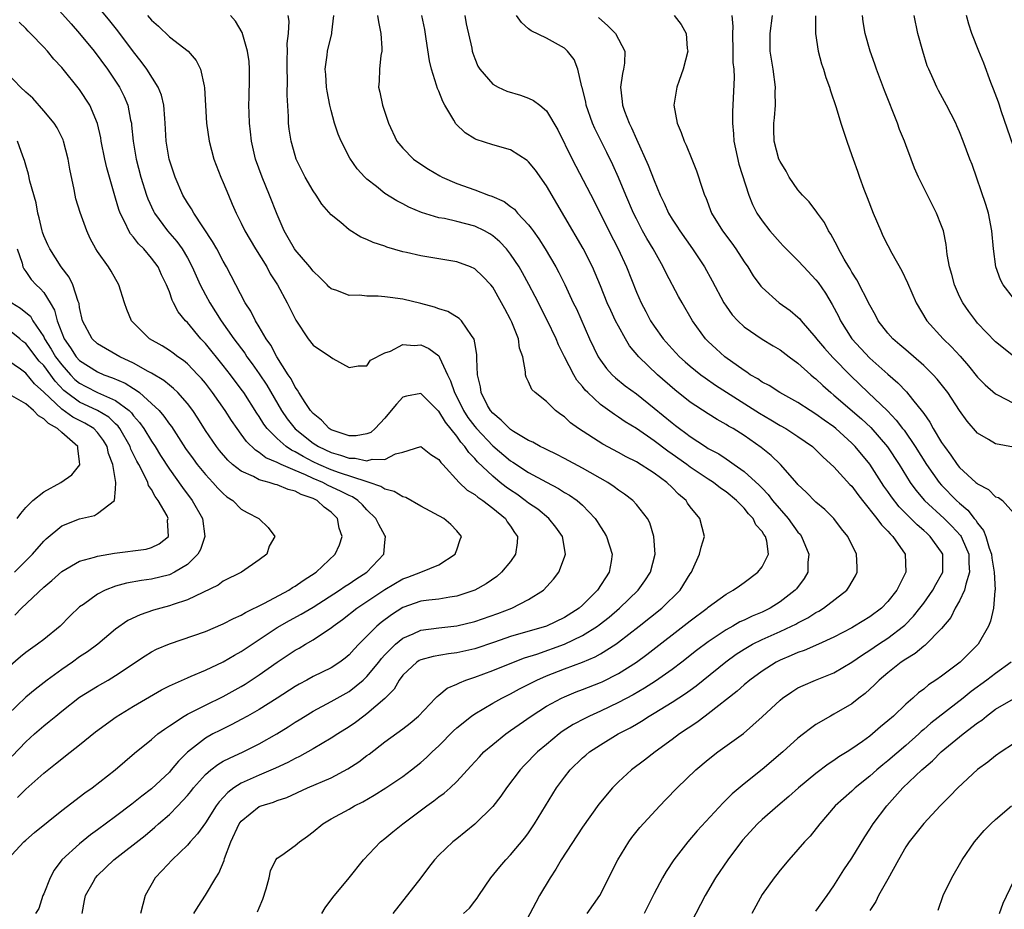
# Model space of a CAD drawing. Units: inches. Extents: x 2517000 to 2520000, y 1539000 to 1542000.
# Drawn here: x 2517532 to 2517642, y 1539665 to 1539765 of the extents above; entities that cross this region are included whole.
import ezdxf

# ---------------------------------------------------------------- set-up
doc = ezdxf.new("R2010")
doc.units = ezdxf.units.IN
doc.header["$MEASUREMENT"] = 0
doc.layers.add('LD25171539_2ft', color=63, linetype='Continuous')

msp = doc.modelspace()

# ---------------------------------------------------------------- linework, layer by layer
at = {"layer": 'LD25171539_2ft'}
for points, elevation in [([(2517535.44, 1539767), (2517538.05, 1539764.05), (2517539, 1539763), (2517540.61, 1539761), (2517542.09, 1539759), (2517543, 1539757.68), (2517543.45, 1539757), (2517543.97, 1539755.97), (2517544.38, 1539755), (2517544.68, 1539753.32), (2517544.76, 1539753), (2517544.79, 1539752.79), (2517544.95, 1539751), (2517545.3, 1539749), (2517545.81, 1539747), (2517546.44, 1539745), (2517546.59, 1539744.59), (2517547.21, 1539743.21), (2517547.32, 1539743), (2517548.8, 1539741), (2517549.83, 1539739.83), (2517550.41, 1539739), (2517551, 1539738.02), (2517551.55, 1539737), (2517552.42, 1539735), (2517553, 1539733.88), (2517553.49, 1539733), (2517554.75, 1539731), (2517556.16, 1539729), (2517557.39, 1539727.39), (2517557.63, 1539727), (2517558.22, 1539726.22), (2517559, 1539725.08), (2517559.83, 1539723.83), (2517561.48, 1539721), (2517562.1, 1539720.1), (2517563, 1539718.96), (2517565, 1539717.38), (2517565.59, 1539717), (2517567, 1539716.33), (2517568.05, 1539716.05), (2517569, 1539715.71), (2517569.7, 1539715.7), (2517571, 1539715.42), (2517571.59, 1539715.59), (2517573, 1539715.57), (2517574.19, 1539716.19), (2517575, 1539716.37), (2517577, 1539717.02), (2517578.1, 1539716.1), (2517579, 1539715.57), (2517579.21, 1539715.21), (2517579.43, 1539715), (2517581.28, 1539713), (2517582.15, 1539712.15), (2517583, 1539711.67), (2517583.35, 1539711.35), (2517583.9, 1539711), (2517585, 1539710.15), (2517586.41, 1539709), (2517586.62, 1539708.62), (2517587, 1539708.12), (2517587.44, 1539707.44), (2517587.75, 1539707), (2517587.72, 1539706.28), (2517587.54, 1539705), (2517587, 1539704.21), (2517585.99, 1539703), (2517585.46, 1539702.54), (2517584.27, 1539701.73), (2517583.02, 1539701), (2517581, 1539700.33), (2517580.23, 1539700.23), (2517579, 1539700.02), (2517577.89, 1539699.89), (2517577, 1539699.77), (2517575, 1539699.08), (2517573.73, 1539698.27), (2517572.58, 1539697.42), (2517572.09, 1539697), (2517570.11, 1539695), (2517569.56, 1539694.44), (2517569, 1539693.81), (2517568.56, 1539693.44), (2517567.97, 1539693), (2517567, 1539692.37), (2517565, 1539691.38), (2517564.29, 1539691), (2517563.44, 1539690.56), (2517563, 1539690.3), (2517561.01, 1539689), (2517559, 1539687.74), (2517557.71, 1539687), (2517557, 1539686.6), (2517555.95, 1539686.05), (2517554.6, 1539685.4), (2517553.83, 1539685), (2517553, 1539684.55), (2517551.01, 1539682.99), (2517550.01, 1539681.99), (2517549.21, 1539681), (2517549, 1539680.76), (2517547, 1539678.88), (2517545.92, 1539678.08), (2517545, 1539677.33), (2517544.81, 1539677.19), (2517543, 1539675.81), (2517541, 1539674.33), (2517540.22, 1539673.78), (2517539, 1539672.78), (2517537.03, 1539670.97), (2517536.17, 1539669.83), (2517535.72, 1539669), (2517535, 1539667.21), (2517534.9, 1539667), (2517534.44, 1539665.56), (2517534.09, 1539665)], 7270), ([(2517539.29, 1539665), (2517539.53, 1539666.47), (2517539.67, 1539667), (2517540.5, 1539668.5), (2517540.76, 1539669), (2517541, 1539669.26), (2517542.81, 1539671), (2517546.29, 1539673.71), (2517547.38, 1539674.62), (2517547.79, 1539675), (2517549, 1539676.05), (2517549.93, 1539677), (2517551, 1539678.16), (2517551.39, 1539678.61), (2517551.68, 1539679), (2517553, 1539680.48), (2517553.6, 1539681), (2517554.39, 1539681.61), (2517555, 1539681.96), (2517555.68, 1539682.32), (2517557.21, 1539683), (2517559, 1539683.89), (2517560.97, 1539685.03), (2517562.21, 1539685.79), (2517563, 1539686.3), (2517563.44, 1539686.56), (2517564.11, 1539687), (2517565, 1539687.53), (2517567, 1539688.6), (2517569, 1539689.74), (2517570.59, 1539691), (2517571, 1539691.38), (2517572.32, 1539693), (2517572.61, 1539693.39), (2517573, 1539693.81), (2517574.17, 1539695), (2517575, 1539695.68), (2517576.16, 1539696.16), (2517577, 1539696.55), (2517579, 1539696.83), (2517581, 1539697.04), (2517583, 1539697.51), (2517585.58, 1539698.42), (2517587.13, 1539699), (2517589, 1539699.96), (2517590.66, 1539701), (2517591.77, 1539702.23), (2517592.37, 1539703), (2517593, 1539704.67), (2517593.1, 1539705), (2517592.77, 1539707), (2517592.03, 1539708.03), (2517591.26, 1539709), (2517590.01, 1539710.01), (2517589, 1539710.7), (2517588.63, 1539711), (2517587.68, 1539711.68), (2517587, 1539712.13), (2517586.49, 1539712.49), (2517585.85, 1539713), (2517585, 1539713.69), (2517583.31, 1539715.31), (2517583, 1539715.67), (2517582.33, 1539716.33), (2517581.9, 1539717), (2517581.47, 1539717.47), (2517581, 1539718.15), (2517579.73, 1539719.73), (2517579, 1539720.92), (2517578.95, 1539720.95), (2517577, 1539722.89), (2517575.41, 1539722.59), (2517575, 1539722.48), (2517574.28, 1539721.72), (2517573.71, 1539721), (2517573, 1539720.17), (2517571.9, 1539719), (2517571.42, 1539718.57), (2517571, 1539718.4), (2517569.81, 1539718.19), (2517569, 1539718.2), (2517567, 1539718.87), (2517566.8, 1539719), (2517565.92, 1539719.92), (2517565, 1539720.67), (2517564.72, 1539721), (2517564.11, 1539721.89), (2517563.4, 1539723), (2517563.27, 1539723.27), (2517563, 1539723.6), (2517562.54, 1539724.54), (2517562.22, 1539725), (2517560.95, 1539727), (2517560.29, 1539728.29), (2517559.78, 1539729), (2517559, 1539730.34), (2517558.59, 1539731), (2517558.07, 1539732.07), (2517557.45, 1539733), (2517555.37, 1539737), (2517555, 1539737.63), (2517554.28, 1539739), (2517553.81, 1539739.81), (2517551.7, 1539743), (2517551.46, 1539743.46), (2517551, 1539744.15), (2517550.5, 1539745), (2517549.63, 1539747), (2517548.97, 1539749), (2517548.65, 1539751), (2517548.54, 1539753), (2517548.48, 1539753.52), (2517548.38, 1539755), (2517548.11, 1539756.11), (2517547.75, 1539757), (2517546.49, 1539759), (2517545.87, 1539759.87), (2517545, 1539760.96), (2517543.27, 1539763.27), (2517542.38, 1539764.38), (2517541.47, 1539765.47)], 7272), ([(2517546.55, 1539765), (2517547, 1539764.47), (2517547.79, 1539763.79), (2517549, 1539762.62), (2517551.1, 1539761), (2517551.99, 1539759.99), (2517552.46, 1539759), (2517552.86, 1539757.14), (2517552.92, 1539756.92), (2517553.14, 1539753), (2517553.42, 1539751), (2517553.95, 1539749), (2517554.72, 1539747), (2517555, 1539746.39), (2517555.56, 1539745), (2517556, 1539744), (2517556.42, 1539743), (2517557, 1539741.87), (2517557.41, 1539741), (2517558.58, 1539739), (2517559.83, 1539737), (2517560.23, 1539736.23), (2517561.03, 1539735), (2517562.12, 1539733), (2517563.07, 1539731.07), (2517564.46, 1539729), (2517565, 1539728.27), (2517566.94, 1539727), (2517567.19, 1539726.81), (2517569, 1539725.81), (2517570.02, 1539725.98), (2517571, 1539725.97), (2517571.4, 1539726.6), (2517573, 1539727.43), (2517573.63, 1539727.63), (2517575, 1539728.36), (2517576.26, 1539728.26), (2517577, 1539728.31), (2517577.9, 1539727.9), (2517579, 1539727.08), (2517579.04, 1539727.04), (2517579.09, 1539726.91), (2517579.98, 1539725), (2517580.32, 1539724.32), (2517580.74, 1539723), (2517581, 1539722.53), (2517581.76, 1539721), (2517582.25, 1539720.25), (2517583, 1539719.23), (2517583.2, 1539719), (2517585, 1539717.09), (2517587, 1539715.4), (2517587.25, 1539715.25), (2517589, 1539714.11), (2517590.98, 1539713.02), (2517592.32, 1539712.32), (2517593, 1539711.89), (2517593.57, 1539711.57), (2517594.4, 1539711), (2517595, 1539710.48), (2517596.43, 1539709), (2517596.65, 1539708.65), (2517597, 1539708.06), (2517597.43, 1539707.43), (2517597.67, 1539707), (2517598.3, 1539705), (2517598.19, 1539704.19), (2517597.99, 1539703), (2517596.69, 1539701), (2517595, 1539699.33), (2517594.63, 1539699), (2517593, 1539697.97), (2517591, 1539697.02), (2517587, 1539695.84), (2517585.22, 1539695.22), (2517583, 1539694.49), (2517581, 1539694.03), (2517580.08, 1539693.92), (2517578.37, 1539693.63), (2517577, 1539693.27), (2517576.82, 1539693.18), (2517576.56, 1539693), (2517575, 1539691.55), (2517574.59, 1539691), (2517574.01, 1539689.99), (2517573, 1539688.96), (2517571, 1539687.24), (2517570.66, 1539687), (2517569.71, 1539686.29), (2517569, 1539685.79), (2517567.74, 1539685), (2517567, 1539684.52), (2517565, 1539683.34), (2517563.5, 1539682.5), (2517563, 1539682.27), (2517562.18, 1539681.82), (2517560.82, 1539681.18), (2517559, 1539680.41), (2517557, 1539679.51), (2517556.19, 1539679), (2517555.5, 1539678.5), (2517554.55, 1539677.45), (2517554.21, 1539677), (2517553, 1539675.12), (2517552.13, 1539673.87), (2517551.32, 1539673), (2517551, 1539672.62), (2517549.29, 1539671), (2517548.2, 1539669.8), (2517547.42, 1539669), (2517546.31, 1539667), (2517545.77, 1539665)], 7274), ([(2517551.72, 1539665), (2517552.19, 1539665.81), (2517553, 1539667.05), (2517554.16, 1539669), (2517554.5, 1539669.5), (2517555.08, 1539670.92), (2517555.13, 1539671.13), (2517555.83, 1539673), (2517556.77, 1539675), (2517557, 1539675.31), (2517559, 1539676.92), (2517559.2, 1539677), (2517560.59, 1539677.41), (2517561, 1539677.59), (2517562.06, 1539677.94), (2517564.38, 1539679), (2517567, 1539680.12), (2517568.87, 1539681.13), (2517570.09, 1539681.91), (2517571, 1539682.6), (2517571.24, 1539682.76), (2517573, 1539684.11), (2517575, 1539685.58), (2517575.8, 1539686.2), (2517576.72, 1539687), (2517578.64, 1539689), (2517578.81, 1539689.19), (2517579, 1539689.32), (2517579.92, 1539690.09), (2517581, 1539690.54), (2517581.29, 1539690.71), (2517582.02, 1539691), (2517583, 1539691.33), (2517585, 1539692.06), (2517587.31, 1539693), (2517588.53, 1539693.47), (2517589.9, 1539693.9), (2517593, 1539695.01), (2517595, 1539695.95), (2517596.67, 1539697), (2517596.86, 1539697.14), (2517597.98, 1539698.02), (2517599.12, 1539699), (2517601.21, 1539701), (2517601.96, 1539702.04), (2517602.59, 1539703), (2517603.08, 1539705), (2517602.96, 1539707), (2517602.5, 1539708.5), (2517602.23, 1539709), (2517601, 1539710.55), (2517600.59, 1539711), (2517599.68, 1539711.68), (2517599, 1539712.14), (2517598.53, 1539712.53), (2517597.82, 1539713), (2517595, 1539714.59), (2517593, 1539715.67), (2517592.13, 1539716.13), (2517591, 1539716.66), (2517590.78, 1539716.78), (2517590.3, 1539717), (2517589.48, 1539717.48), (2517589, 1539717.68), (2517587.33, 1539718.67), (2517587, 1539718.88), (2517586.86, 1539719), (2517585.95, 1539719.95), (2517585, 1539720.7), (2517584.75, 1539721), (2517584.44, 1539721.56), (2517583.71, 1539723), (2517583.63, 1539723.63), (2517583.3, 1539725), (2517583.22, 1539726.78), (2517583.24, 1539727), (2517583.23, 1539727.23), (2517583, 1539728.56), (2517582.95, 1539728.95), (2517582.65, 1539729.35), (2517581.54, 1539731), (2517581.28, 1539731.27), (2517580.02, 1539732.02), (2517579, 1539732.34), (2517578.52, 1539732.52), (2517577, 1539732.91), (2517575, 1539733.39), (2517573.58, 1539733.58), (2517573, 1539733.68), (2517572.25, 1539733.75), (2517571, 1539733.75), (2517570.16, 1539733.84), (2517569, 1539733.81), (2517567.64, 1539734.36), (2517567, 1539734.56), (2517566.77, 1539734.77), (2517566.56, 1539735), (2517565.79, 1539735.79), (2517565, 1539736.53), (2517564.64, 1539737), (2517563, 1539738.89), (2517562.92, 1539739), (2517562.24, 1539740.24), (2517561.78, 1539741), (2517561, 1539742.82), (2517560.15, 1539745), (2517559.31, 1539747), (2517558.6, 1539749), (2517558.13, 1539751), (2517558.03, 1539752.03), (2517557.91, 1539753), (2517557.87, 1539754.13), (2517557.86, 1539755), (2517557.89, 1539755.89), (2517557.92, 1539757.92), (2517557.91, 1539759), (2517557.87, 1539759.87), (2517557.71, 1539761), (2517557.1, 1539763.1), (2517556.37, 1539764.37), (2517555.8, 1539765)], 7276), ([(2517558.82, 1539665.18), (2517559, 1539665.66), (2517559.39, 1539666.61), (2517559.76, 1539667.76), (2517560.09, 1539669), (2517560.24, 1539669.76), (2517560.85, 1539671), (2517561, 1539671.17), (2517561.5, 1539671.5), (2517563, 1539672.57), (2517563.49, 1539673), (2517564.37, 1539673.63), (2517565, 1539674.12), (2517566.07, 1539675), (2517567, 1539675.55), (2517569, 1539676.64), (2517569.62, 1539677), (2517570.54, 1539677.46), (2517571.81, 1539678.19), (2517573.09, 1539679), (2517575, 1539680.28), (2517575.95, 1539681), (2517577, 1539681.83), (2517577.62, 1539682.38), (2517578.26, 1539683), (2517579, 1539683.68), (2517580.65, 1539685.36), (2517581, 1539685.67), (2517582.64, 1539687), (2517583, 1539687.25), (2517585, 1539688.42), (2517586.02, 1539689), (2517587, 1539689.48), (2517587.98, 1539690.02), (2517589.91, 1539691), (2517591, 1539691.48), (2517593, 1539692.27), (2517595, 1539693), (2517596.42, 1539693.58), (2517597, 1539693.92), (2517598.71, 1539695), (2517599, 1539695.21), (2517601.33, 1539697), (2517603.82, 1539699), (2517605.88, 1539701), (2517607, 1539702.82), (2517607.13, 1539703), (2517607.27, 1539703.27), (2517608.05, 1539705), (2517608.2, 1539705.8), (2517608.6, 1539707), (2517608.07, 1539709), (2517607, 1539710.27), (2517606.7, 1539710.7), (2517606.53, 1539711), (2517605.71, 1539711.71), (2517605, 1539712.44), (2517604.41, 1539713), (2517603, 1539714.02), (2517601, 1539715.28), (2517599.85, 1539715.85), (2517599, 1539716.33), (2517597.25, 1539717.25), (2517594.54, 1539719), (2517593.65, 1539719.65), (2517593, 1539720.29), (2517592.58, 1539720.58), (2517592.01, 1539721), (2517591, 1539722.02), (2517589.72, 1539723), (2517589.35, 1539723.35), (2517589, 1539724.21), (2517588.72, 1539724.72), (2517588.65, 1539725), (2517588.67, 1539725.33), (2517588.34, 1539727), (2517587.97, 1539727.97), (2517587.87, 1539729), (2517587.14, 1539730.86), (2517587, 1539731.15), (2517586.34, 1539732.34), (2517586, 1539733), (2517585, 1539734.76), (2517584.8, 1539735), (2517583.92, 1539735.92), (2517583, 1539736.78), (2517582.52, 1539737), (2517581, 1539737.55), (2517577, 1539738.23), (2517575.39, 1539738.61), (2517575, 1539738.68), (2517573.2, 1539739.2), (2517573, 1539739.29), (2517571.7, 1539739.7), (2517571, 1539740.06), (2517570.32, 1539740.32), (2517569, 1539741.13), (2517568.07, 1539741.93), (2517567, 1539742.81), (2517565.99, 1539743.99), (2517565.33, 1539745), (2517565, 1539745.47), (2517564.11, 1539747), (2517563.13, 1539749), (2517563, 1539749.4), (2517562.54, 1539751), (2517562.34, 1539752.34), (2517562.26, 1539753), (2517562.26, 1539753.74), (2517562.11, 1539756.11), (2517562.14, 1539757.86), (2517562.1, 1539759), (2517562.13, 1539760.13), (2517562.14, 1539761), (2517562.13, 1539761.87), (2517562.27, 1539763), (2517562.34, 1539764.34), (2517562.22, 1539765)], 7278), ([(2517565.99, 1539665), (2517566.36, 1539665.64), (2517567.21, 1539666.79), (2517569, 1539668.99), (2517570.61, 1539671), (2517572.52, 1539673), (2517573, 1539673.37), (2517573.89, 1539674.11), (2517574.98, 1539675), (2517577.67, 1539677), (2517578.45, 1539677.55), (2517579, 1539678), (2517579.59, 1539678.41), (2517580.25, 1539679), (2517581, 1539679.72), (2517582.58, 1539681.42), (2517583.53, 1539682.47), (2517584.03, 1539683), (2517585, 1539683.82), (2517586.45, 1539685), (2517587, 1539685.38), (2517587.94, 1539686.06), (2517589.3, 1539687), (2517591, 1539688.08), (2517592.68, 1539689), (2517593, 1539689.15), (2517594.31, 1539689.69), (2517595, 1539689.94), (2517597, 1539690.72), (2517597.19, 1539690.81), (2517599, 1539691.73), (2517601, 1539692.99), (2517602.17, 1539693.83), (2517607, 1539697.59), (2517608.87, 1539699), (2517609, 1539699.12), (2517611, 1539700.58), (2517611.79, 1539701), (2517612.49, 1539701.51), (2517613, 1539701.87), (2517614.53, 1539703), (2517615, 1539703.61), (2517615.71, 1539705), (2517615.54, 1539706.47), (2517615.37, 1539707), (2517615.2, 1539707.2), (2517615, 1539707.54), (2517614.3, 1539708.3), (2517614.01, 1539709), (2517613.5, 1539709.5), (2517613, 1539710.14), (2517612.17, 1539711), (2517611, 1539711.96), (2517610.38, 1539712.38), (2517609.59, 1539713), (2517609, 1539713.38), (2517607, 1539714.72), (2517606.62, 1539715), (2517605, 1539716.15), (2517604.49, 1539716.49), (2517603, 1539717.63), (2517601, 1539719), (2517599.75, 1539719.76), (2517599, 1539720.28), (2517598.55, 1539720.55), (2517597, 1539721.67), (2517595.58, 1539723), (2517595.29, 1539723.29), (2517595, 1539723.68), (2517594.39, 1539724.39), (2517594.04, 1539725), (2517592.99, 1539727), (2517592.33, 1539728.33), (2517592.06, 1539729), (2517591.07, 1539731.07), (2517589.72, 1539733.72), (2517589.03, 1539735.03), (2517588.33, 1539736.33), (2517587.95, 1539737), (2517587, 1539738.42), (2517586.53, 1539739), (2517585.8, 1539739.8), (2517585, 1539740.47), (2517584.67, 1539740.67), (2517584.07, 1539741), (2517583, 1539741.52), (2517581, 1539742.05), (2517579.63, 1539742.37), (2517579, 1539742.48), (2517577.07, 1539743.07), (2517575.66, 1539743.66), (2517575, 1539744.02), (2517574.34, 1539744.34), (2517573, 1539745.18), (2517572.05, 1539745.95), (2517571, 1539746.77), (2517570.76, 1539747), (2517569.91, 1539747.91), (2517569.1, 1539749.1), (2517568.11, 1539751), (2517567.79, 1539751.79), (2517567.4, 1539753), (2517567, 1539754.42), (2517566.86, 1539755), (2517566.56, 1539756.56), (2517566.49, 1539757), (2517566.42, 1539758.42), (2517566.36, 1539759), (2517566.56, 1539760.56), (2517566.6, 1539761), (2517567.09, 1539763), (2517567.09, 1539763.09), (2517567.32, 1539765)], 7280), ([(2517572.18, 1539765), (2517572.27, 1539764.27), (2517572.56, 1539763), (2517572.66, 1539761.34), (2517572.64, 1539761), (2517572.55, 1539760.55), (2517572.38, 1539759), (2517572.34, 1539757.66), (2517572.3, 1539757), (2517572.45, 1539756.45), (2517572.73, 1539755), (2517573.38, 1539753), (2517574.34, 1539751), (2517575, 1539750.2), (2517576.19, 1539749), (2517576.66, 1539748.66), (2517577.87, 1539747.87), (2517579.13, 1539747.13), (2517579.39, 1539747), (2517581, 1539746.3), (2517583, 1539745.58), (2517584.55, 1539745), (2517584.89, 1539744.89), (2517586.28, 1539744.28), (2517587, 1539743.73), (2517587.42, 1539743.42), (2517587.78, 1539743), (2517589, 1539741.68), (2517589.3, 1539741.3), (2517589.49, 1539741), (2517590.14, 1539740.14), (2517590.85, 1539739), (2517592.05, 1539737), (2517592.38, 1539736.38), (2517593.04, 1539735.04), (2517593.98, 1539733), (2517594.32, 1539732.32), (2517595.8, 1539729), (2517596.75, 1539727), (2517597, 1539726.61), (2517597.68, 1539725.68), (2517598.31, 1539725), (2517598.66, 1539724.66), (2517599.77, 1539723.77), (2517601, 1539722.86), (2517603, 1539721.28), (2517605, 1539719.63), (2517605.36, 1539719.36), (2517605.8, 1539719), (2517606.5, 1539718.5), (2517607, 1539718.1), (2517608.69, 1539717), (2517609, 1539716.8), (2517610.17, 1539716.17), (2517611, 1539715.62), (2517611.39, 1539715.39), (2517611.9, 1539715), (2517613, 1539714.22), (2517614.69, 1539712.69), (2517615, 1539712.35), (2517615.67, 1539711.67), (2517616.16, 1539711), (2517617.89, 1539709), (2517619, 1539707.48), (2517619.24, 1539707.24), (2517619.39, 1539707), (2517620.21, 1539705), (2517620.09, 1539704.09), (2517620.08, 1539703), (2517619.69, 1539702.31), (2517618.83, 1539701.17), (2517618.68, 1539701), (2517617, 1539699.7), (2517615.92, 1539699), (2517615, 1539698.55), (2517613.89, 1539698.11), (2517613, 1539697.66), (2517612.53, 1539697.47), (2517611.73, 1539697), (2517611, 1539696.6), (2517609.78, 1539695.78), (2517609, 1539695.27), (2517607.7, 1539694.3), (2517606.07, 1539693), (2517605, 1539692.19), (2517603.13, 1539690.88), (2517601.9, 1539690.1), (2517600.63, 1539689.37), (2517599, 1539688.49), (2517597, 1539687.54), (2517595.78, 1539687), (2517595.26, 1539686.74), (2517593.96, 1539686.04), (2517592.74, 1539685.26), (2517592.4, 1539685), (2517591, 1539683.84), (2517590, 1539683), (2517588.52, 1539681.49), (2517588.07, 1539681), (2517586.55, 1539679), (2517585.91, 1539678.09), (2517585, 1539676.94), (2517583.03, 1539674.97), (2517581, 1539673.34), (2517580.56, 1539673), (2517579, 1539671.5), (2517578.53, 1539671), (2517577.85, 1539670.15), (2517577, 1539668.98), (2517573.89, 1539665)], 7282), ([(2517581.75, 1539665), (2517582.4, 1539665.6), (2517583, 1539666.4), (2517583.27, 1539666.73), (2517583.44, 1539667), (2517584.8, 1539669), (2517585.79, 1539670.21), (2517586.46, 1539671), (2517587, 1539671.56), (2517588.57, 1539673.43), (2517589, 1539674.01), (2517589.66, 1539675), (2517592.12, 1539679), (2517593, 1539680.19), (2517593.64, 1539681), (2517595, 1539682.33), (2517595.36, 1539682.64), (2517595.77, 1539683), (2517597, 1539683.79), (2517598.99, 1539685), (2517600.31, 1539685.69), (2517601, 1539686.11), (2517601.57, 1539686.43), (2517602.42, 1539687), (2517603, 1539687.33), (2517605, 1539688.55), (2517606.49, 1539689.51), (2517607, 1539689.89), (2517607.65, 1539690.35), (2517608.44, 1539691), (2517610.96, 1539693.04), (2517612.13, 1539693.87), (2517613, 1539694.44), (2517613.94, 1539695), (2517615, 1539695.53), (2517617, 1539696.42), (2517618.27, 1539697), (2517618.76, 1539697.24), (2517619, 1539697.38), (2517620.08, 1539697.92), (2517621, 1539698.51), (2517621.32, 1539698.68), (2517621.85, 1539699), (2517624.45, 1539701), (2517624.67, 1539701.33), (2517625.4, 1539702.6), (2517625.61, 1539703), (2517625.58, 1539703.58), (2517625.53, 1539705), (2517624.56, 1539707), (2517623.84, 1539707.84), (2517623, 1539709), (2517621.98, 1539709.98), (2517621, 1539710.82), (2517619.92, 1539711.92), (2517619, 1539712.77), (2517618.9, 1539712.9), (2517617.04, 1539715), (2517616.01, 1539716.01), (2517614.9, 1539716.9), (2517613, 1539718.23), (2517611.79, 1539719), (2517611.28, 1539719.28), (2517611, 1539719.47), (2517610.01, 1539720.01), (2517609, 1539720.63), (2517607, 1539721.95), (2517605.3, 1539723.3), (2517603.35, 1539725), (2517601.26, 1539727), (2517600.23, 1539728.23), (2517599.78, 1539729), (2517599, 1539730.39), (2517598.69, 1539731), (2517598.14, 1539732.14), (2517597.76, 1539733), (2517597, 1539734.91), (2517596.11, 1539737), (2517595.06, 1539739.06), (2517591, 1539746.04), (2517589.76, 1539747.76), (2517589, 1539748.7), (2517588.83, 1539748.83), (2517587, 1539750.02), (2517585, 1539750.59), (2517583.17, 1539751.17), (2517583, 1539751.25), (2517581.92, 1539751.92), (2517580.91, 1539752.91), (2517580.67, 1539753.33), (2517579.66, 1539755), (2517579.43, 1539755.43), (2517579, 1539756.55), (2517578.86, 1539756.86), (2517578.76, 1539757.24), (2517578.18, 1539759), (2517577.95, 1539759.95), (2517577.6, 1539762.4), (2517577.44, 1539763.44), (2517577.12, 1539765)], 7284), ([(2517581.88, 1539765), (2517582.05, 1539764.05), (2517582.66, 1539761.34), (2517582.73, 1539761), (2517582.79, 1539760.79), (2517583, 1539760.2), (2517583.35, 1539759.35), (2517583.57, 1539759), (2517585, 1539757.33), (2517585.61, 1539757), (2517586.57, 1539756.57), (2517588.11, 1539756.11), (2517589, 1539755.8), (2517589.54, 1539755.54), (2517590.24, 1539755), (2517591, 1539754.38), (2517592.27, 1539752.27), (2517593.87, 1539749), (2517596.3, 1539744.3), (2517597.94, 1539741), (2517598.96, 1539739), (2517599.91, 1539737), (2517601, 1539734.2), (2517601.52, 1539733), (2517602.04, 1539732.05), (2517602.59, 1539731), (2517603, 1539730.39), (2517604, 1539729), (2517605, 1539727.88), (2517605.82, 1539727), (2517606.44, 1539726.44), (2517607, 1539725.95), (2517608.18, 1539725), (2517608.65, 1539724.65), (2517609.83, 1539723.83), (2517614.71, 1539720.71), (2517615.98, 1539719.98), (2517617, 1539719.36), (2517617.66, 1539719), (2517619, 1539718.13), (2517620.61, 1539717), (2517621, 1539716.65), (2517621.81, 1539715.81), (2517623, 1539714.74), (2517624.79, 1539712.79), (2517625, 1539712.58), (2517625.67, 1539711.67), (2517626.19, 1539711), (2517627.8, 1539709), (2517628.29, 1539708.29), (2517629, 1539707.59), (2517629.27, 1539707.27), (2517629.57, 1539707), (2517630.93, 1539705), (2517631.01, 1539703), (2517630, 1539701), (2517629, 1539699.74), (2517628.29, 1539699), (2517627, 1539698.04), (2517625.3, 1539697), (2517625, 1539696.82), (2517623, 1539695.77), (2517621.29, 1539695), (2517619.69, 1539694.31), (2517619, 1539694.07), (2517618.26, 1539693.74), (2517617, 1539693.21), (2517616.58, 1539693), (2517615, 1539691.99), (2517613.62, 1539691), (2517613, 1539690.48), (2517612.23, 1539689.77), (2517609, 1539687.23), (2517608.67, 1539687), (2517607.72, 1539686.28), (2517605.82, 1539685), (2517605, 1539684.38), (2517603.08, 1539683), (2517601.91, 1539682.09), (2517600.45, 1539681), (2517599, 1539679.67), (2517598.34, 1539679), (2517596.82, 1539677.18), (2517595, 1539674.64), (2517592.64, 1539671), (2517592.04, 1539669.96), (2517591.42, 1539669), (2517590.22, 1539667), (2517589.79, 1539666.22), (2517588.11, 1539663)], 7286), ([(2517595.53, 1539665), (2517596.93, 1539667), (2517598.95, 1539671), (2517600.16, 1539673), (2517600.51, 1539673.49), (2517601.4, 1539674.6), (2517603.6, 1539677), (2517604.29, 1539677.71), (2517605.53, 1539679), (2517607.62, 1539681), (2517609, 1539682.16), (2517610.07, 1539683), (2517612.94, 1539685.06), (2517615, 1539686.9), (2517617, 1539688.78), (2517617.27, 1539689), (2517618.3, 1539689.7), (2517619, 1539690.13), (2517619.59, 1539690.41), (2517620.94, 1539691), (2517623, 1539691.81), (2517625, 1539693), (2517626.18, 1539693.82), (2517627, 1539694.34), (2517627.95, 1539695), (2517629, 1539695.68), (2517630.76, 1539697), (2517630.89, 1539697.11), (2517631.88, 1539698.12), (2517632.57, 1539699), (2517633, 1539699.58), (2517634.01, 1539701), (2517634.35, 1539701.65), (2517635, 1539702.76), (2517635.12, 1539703), (2517635.15, 1539705), (2517635, 1539705.25), (2517633.74, 1539707), (2517633.34, 1539707.34), (2517633, 1539707.67), (2517632.27, 1539708.27), (2517631.58, 1539709), (2517630.28, 1539710.28), (2517629.4, 1539711.4), (2517629, 1539712), (2517628.58, 1539712.58), (2517628.3, 1539713), (2517627, 1539715.03), (2517625.38, 1539717), (2517625, 1539717.38), (2517623.22, 1539719), (2517623, 1539719.18), (2517621.93, 1539719.93), (2517621, 1539720.62), (2517620.37, 1539721), (2517619, 1539721.9), (2517616.97, 1539723), (2517615.78, 1539723.78), (2517615, 1539724.18), (2517614.53, 1539724.53), (2517613.69, 1539725), (2517613.29, 1539725.29), (2517613, 1539725.46), (2517610.87, 1539727), (2517609.88, 1539727.88), (2517609, 1539728.71), (2517608.71, 1539729), (2517607.27, 1539731), (2517606.09, 1539733), (2517605.7, 1539733.7), (2517604.31, 1539736.31), (2517604, 1539737), (2517602.87, 1539739), (2517602.16, 1539740.16), (2517601.7, 1539741), (2517601, 1539742.34), (2517600.68, 1539743), (2517599.82, 1539745), (2517599, 1539746.96), (2517598.37, 1539748.37), (2517597.72, 1539749.72), (2517596.39, 1539752.39), (2517596.13, 1539753), (2517595.42, 1539755), (2517595.36, 1539755.36), (2517594.98, 1539756.98), (2517594.94, 1539757.06), (2517594.48, 1539759), (2517594.08, 1539760.08), (2517593.35, 1539761), (2517593, 1539761.34), (2517591, 1539762.48), (2517589.27, 1539763.27), (2517589, 1539763.49), (2517588.21, 1539764.21), (2517587.65, 1539765)], 7288), ([(2517596.77, 1539764.77), (2517597.84, 1539763.84), (2517598.66, 1539763), (2517599.73, 1539761), (2517599.67, 1539759.67), (2517599.58, 1539759), (2517599.46, 1539758.54), (2517599.22, 1539757), (2517599.43, 1539755.43), (2517599.45, 1539755), (2517599.67, 1539754.33), (2517600.2, 1539753), (2517600.47, 1539752.47), (2517601, 1539751.23), (2517602.33, 1539748.33), (2517603, 1539746.6), (2517603.67, 1539745), (2517604.11, 1539744.11), (2517604.59, 1539743), (2517605, 1539742.3), (2517605.52, 1539741.52), (2517605.83, 1539741), (2517607.26, 1539739), (2517608.6, 1539737), (2517609.46, 1539735.46), (2517610.76, 1539733), (2517611, 1539732.63), (2517611.68, 1539731.68), (2517612.3, 1539731), (2517613, 1539730.34), (2517615, 1539728.95), (2517616.22, 1539728.22), (2517617, 1539727.77), (2517618.03, 1539727), (2517619, 1539726.3), (2517620.43, 1539725), (2517620.73, 1539724.73), (2517621, 1539724.54), (2517621.78, 1539723.78), (2517622.67, 1539723), (2517623, 1539722.73), (2517626.07, 1539720.07), (2517627.12, 1539719.12), (2517628.98, 1539716.98), (2517630.26, 1539715), (2517631.5, 1539713), (2517632.13, 1539712.13), (2517633.09, 1539711), (2517635.27, 1539709), (2517636.15, 1539708.15), (2517637.11, 1539707.11), (2517637.17, 1539707), (2517637.27, 1539706.73), (2517638.02, 1539705), (2517638.03, 1539704.03), (2517638.12, 1539703), (2517637.68, 1539701.68), (2517637.55, 1539701), (2517637, 1539699.82), (2517636.52, 1539699), (2517636.02, 1539697.98), (2517635, 1539696.73), (2517633.14, 1539694.86), (2517633, 1539694.77), (2517632.04, 1539693.96), (2517631, 1539693.34), (2517630.5, 1539693), (2517629, 1539691.8), (2517628.04, 1539691), (2517627.53, 1539690.47), (2517626.48, 1539689.52), (2517625.79, 1539689), (2517625, 1539688.37), (2517623, 1539687.19), (2517622.63, 1539687), (2517621, 1539686.04), (2517620.38, 1539685.62), (2517619.62, 1539685), (2517619, 1539684.52), (2517617.33, 1539683), (2517615, 1539681.05), (2517613, 1539679.45), (2517611.66, 1539678.34), (2517611, 1539677.65), (2517610.66, 1539677.34), (2517607.79, 1539674.21), (2517606.72, 1539673), (2517605.16, 1539671), (2517604.32, 1539669.68), (2517603.93, 1539669), (2517603, 1539667.25), (2517601.86, 1539665)], 7290), ([(2517605.21, 1539765), (2517605.98, 1539763.98), (2517606.53, 1539763), (2517606.67, 1539761.33), (2517606.72, 1539761), (2517606.21, 1539759), (2517605.75, 1539757.75), (2517605.5, 1539757), (2517605.19, 1539755), (2517605.54, 1539753), (2517605.98, 1539751.98), (2517606.31, 1539751), (2517606.55, 1539750.55), (2517607.17, 1539749), (2517607.71, 1539747.71), (2517608.36, 1539745.64), (2517608.59, 1539745), (2517608.72, 1539744.72), (2517609.38, 1539743), (2517610.6, 1539741), (2517611.63, 1539739.63), (2517612.07, 1539739), (2517613, 1539737.56), (2517613.4, 1539737), (2517614.01, 1539736.01), (2517614.86, 1539734.86), (2517615, 1539734.71), (2517616.91, 1539733), (2517618.14, 1539732.14), (2517619, 1539731.41), (2517619.2, 1539731.2), (2517619.35, 1539731), (2517621, 1539729.12), (2517621.08, 1539729), (2517621.95, 1539727.95), (2517622.9, 1539726.9), (2517624.88, 1539724.88), (2517626.81, 1539723), (2517628.96, 1539720.96), (2517629.95, 1539719.95), (2517630.65, 1539719), (2517630.81, 1539718.81), (2517632.06, 1539717), (2517633.31, 1539715), (2517634.73, 1539713), (2517635, 1539712.69), (2517636.65, 1539711), (2517637, 1539710.68), (2517637.92, 1539709.92), (2517638.63, 1539709), (2517638.8, 1539708.8), (2517639, 1539708.47), (2517639.66, 1539707.66), (2517639.91, 1539707), (2517640.3, 1539705.7), (2517640.56, 1539705), (2517640.59, 1539704.59), (2517640.86, 1539703), (2517640.96, 1539701.04), (2517640.93, 1539700.93), (2517640.78, 1539699), (2517640.43, 1539697.57), (2517640.2, 1539697), (2517639.06, 1539695), (2517637.06, 1539693), (2517635, 1539691.45), (2517634.37, 1539691), (2517633.54, 1539690.46), (2517633, 1539689.99), (2517632.43, 1539689.57), (2517631.8, 1539689), (2517631, 1539688.31), (2517629.63, 1539687), (2517629, 1539686.45), (2517628.2, 1539685.8), (2517627.3, 1539685), (2517627, 1539684.77), (2517626.18, 1539684.18), (2517625, 1539683.35), (2517624.47, 1539683), (2517623.56, 1539682.44), (2517623, 1539682.04), (2517622.36, 1539681.64), (2517621, 1539680.61), (2517619.07, 1539679), (2517617.97, 1539678.03), (2517616.74, 1539677), (2517615, 1539675.46), (2517614.51, 1539675), (2517612.84, 1539673.16), (2517611.18, 1539671), (2517609.83, 1539669), (2517608.68, 1539667), (2517606.59, 1539663)], 7292), ([(2517611.63, 1539765), (2517611.76, 1539763.76), (2517611.72, 1539763), (2517611.75, 1539761), (2517611.75, 1539759.75), (2517611.84, 1539759), (2517611.9, 1539758.1), (2517611.76, 1539755), (2517611.69, 1539754.31), (2517611.69, 1539753), (2517611.82, 1539751.82), (2517611.85, 1539751), (2517612.43, 1539748.43), (2517613.51, 1539745), (2517613.93, 1539743.93), (2517614.41, 1539743), (2517615, 1539742.12), (2517615.88, 1539741), (2517617, 1539739.73), (2517617.36, 1539739.36), (2517617.7, 1539739), (2517619, 1539737.72), (2517619.65, 1539737), (2517621, 1539735.57), (2517621.25, 1539735.25), (2517622.06, 1539734.06), (2517622.82, 1539732.82), (2517623.5, 1539731.5), (2517623.74, 1539731), (2517625.01, 1539729), (2517627, 1539726.85), (2517629, 1539725.04), (2517630.11, 1539724.11), (2517631.09, 1539723.09), (2517631.77, 1539722.23), (2517632.87, 1539720.87), (2517633, 1539720.66), (2517633.7, 1539719.7), (2517634.07, 1539719), (2517635, 1539717.46), (2517635.3, 1539717), (2517636.04, 1539716.04), (2517636.73, 1539715), (2517637, 1539714.67), (2517638.82, 1539713), (2517638.92, 1539712.92), (2517639, 1539712.83), (2517640.23, 1539712.23), (2517641, 1539711.4), (2517641.33, 1539711.32), (2517641.77, 1539711), (2517643, 1539709.62)], 7294), ([(2517643, 1539716.93), (2517641, 1539717.29), (2517640.23, 1539717.77), (2517639, 1539718.48), (2517637.84, 1539719.84), (2517637, 1539721.02), (2517635.68, 1539723), (2517634.51, 1539724.51), (2517634.06, 1539725), (2517633, 1539726.04), (2517631, 1539727.76), (2517630.34, 1539728.34), (2517629.55, 1539729), (2517629, 1539729.63), (2517627.94, 1539731), (2517627.62, 1539731.62), (2517627, 1539732.73), (2517625.57, 1539735.57), (2517625, 1539736.42), (2517624.8, 1539736.8), (2517624.66, 1539737), (2517624.14, 1539737.86), (2517623.5, 1539739), (2517623.36, 1539739.36), (2517622.65, 1539740.65), (2517622.4, 1539741), (2517621.94, 1539741.94), (2517621.17, 1539743), (2517621.11, 1539743.11), (2517620.25, 1539744.25), (2517619.49, 1539745), (2517619, 1539745.59), (2517618.01, 1539747), (2517617.67, 1539747.67), (2517617, 1539748.72), (2517616.88, 1539749), (2517616.35, 1539751), (2517616.31, 1539752.31), (2517616.31, 1539753), (2517616.4, 1539753.6), (2517616.48, 1539755), (2517616.46, 1539756.46), (2517616.49, 1539757), (2517616.22, 1539759), (2517615.9, 1539761), (2517615.89, 1539763), (2517616.15, 1539765)], 7296), ([(2517620.96, 1539764.96), (2517620.96, 1539763), (2517621.26, 1539761), (2517621.62, 1539759.62), (2517621.84, 1539759), (2517622.09, 1539758.09), (2517622.52, 1539757), (2517622.61, 1539756.61), (2517623.24, 1539754.76), (2517623.77, 1539753), (2517624.43, 1539751), (2517625, 1539749.41), (2517625.13, 1539749), (2517625.64, 1539747.64), (2517625.84, 1539747), (2517626.33, 1539745.67), (2517626.71, 1539744.71), (2517627.36, 1539743), (2517628.21, 1539741), (2517628.46, 1539740.46), (2517629, 1539739.4), (2517629.46, 1539738.54), (2517630.57, 1539736.57), (2517631.21, 1539735.21), (2517632.16, 1539733), (2517633.34, 1539731), (2517635.16, 1539729), (2517636.1, 1539728.1), (2517637.05, 1539727.05), (2517637.98, 1539725.98), (2517639, 1539724.73), (2517639.86, 1539723.86), (2517641, 1539722.88), (2517641.23, 1539722.77), (2517643, 1539721.84)], 7298), ([(2517643, 1539727.06), (2517641, 1539728.64), (2517639, 1539730.75), (2517638.79, 1539731), (2517638.03, 1539732.03), (2517637.36, 1539733), (2517637, 1539733.72), (2517636.44, 1539735), (2517636.15, 1539736.15), (2517635.89, 1539737), (2517635.63, 1539738.37), (2517635.51, 1539739.51), (2517635.19, 1539741), (2517635, 1539741.58), (2517634.43, 1539743), (2517633.94, 1539743.94), (2517633, 1539745.81), (2517632.42, 1539747), (2517631.98, 1539747.98), (2517631.61, 1539749), (2517631, 1539750.58), (2517630.85, 1539751), (2517630.31, 1539752.31), (2517630.08, 1539753), (2517628.65, 1539756.65), (2517627.76, 1539759), (2517627.57, 1539759.57), (2517627.04, 1539761), (2517626.47, 1539763), (2517626.27, 1539764.27), (2517626.19, 1539765)], 7300), ([(2517643, 1539733.53), (2517641.86, 1539735), (2517641.57, 1539735.57), (2517641.03, 1539737), (2517640.76, 1539739), (2517640.59, 1539741), (2517640.21, 1539743), (2517639.94, 1539743.94), (2517638.39, 1539748.39), (2517638.15, 1539749), (2517637.41, 1539751), (2517637, 1539752.04), (2517636.71, 1539752.71), (2517636.58, 1539753), (2517635.54, 1539755), (2517634.64, 1539756.64), (2517634.45, 1539757), (2517634.05, 1539757.95), (2517633.56, 1539759), (2517633.4, 1539759.4), (2517632.89, 1539761), (2517632.34, 1539763), (2517631.95, 1539765)], 7302), ([(2517643, 1539750.42), (2517641.63, 1539754.37), (2517641.43, 1539755), (2517641.34, 1539755.34), (2517640.79, 1539756.79), (2517640.48, 1539757.52), (2517639.69, 1539759.69), (2517639.15, 1539761), (2517638.37, 1539763), (2517638.02, 1539764.02), (2517637.75, 1539765)], 7304), ([(2517531, 1539671.05), (2517532.8, 1539673), (2517533, 1539673.16), (2517533.96, 1539674.04), (2517537, 1539676.48), (2517539.57, 1539678.43), (2517540.38, 1539679), (2517542.96, 1539681), (2517545.12, 1539682.88), (2517547, 1539684.38), (2517547.71, 1539685), (2517548.45, 1539685.55), (2517549, 1539685.89), (2517550.64, 1539687), (2517551, 1539687.2), (2517551.39, 1539687.39), (2517553, 1539688.22), (2517555, 1539689.17), (2517557, 1539690.28), (2517557.45, 1539690.55), (2517559, 1539691.57), (2517561, 1539693), (2517563, 1539694.33), (2517563.44, 1539694.56), (2517564.16, 1539695), (2517565, 1539695.48), (2517566.5, 1539696.5), (2517567, 1539696.82), (2517567.22, 1539697), (2517568.26, 1539697.74), (2517569.88, 1539699), (2517571, 1539699.73), (2517573, 1539701.08), (2517575, 1539702.27), (2517575.54, 1539702.46), (2517577, 1539703), (2517579, 1539703.83), (2517580.82, 1539705), (2517580.86, 1539705.14), (2517581, 1539705.51), (2517581.36, 1539706.64), (2517581.52, 1539707), (2517581, 1539707.62), (2517580.33, 1539708.33), (2517579.57, 1539709), (2517577, 1539710.38), (2517575.32, 1539711.32), (2517575, 1539711.4), (2517574.01, 1539712.01), (2517573, 1539712.26), (2517572.56, 1539712.56), (2517571.26, 1539713), (2517570.91, 1539713.09), (2517567.93, 1539714.07), (2517567, 1539714.41), (2517565.63, 1539715), (2517565, 1539715.3), (2517563.88, 1539715.88), (2517563, 1539716.4), (2517562.59, 1539716.59), (2517562, 1539717), (2517561, 1539717.88), (2517559.88, 1539719), (2517559.5, 1539719.5), (2517559, 1539720.34), (2517558.73, 1539720.73), (2517557.27, 1539723), (2517557, 1539723.39), (2517555.79, 1539725), (2517555, 1539726.01), (2517553, 1539728.47), (2517552.49, 1539729), (2517551, 1539730.82), (2517550.8, 1539731), (2517549.99, 1539731.99), (2517549.46, 1539733), (2517549.29, 1539733.29), (2517549, 1539734.21), (2517548.69, 1539735), (2517548.11, 1539736.11), (2517547.74, 1539737), (2517547, 1539737.98), (2517546.14, 1539739), (2517545.57, 1539739.57), (2517545, 1539740.32), (2517544.68, 1539740.68), (2517544.49, 1539741), (2517544.08, 1539741.92), (2517543.52, 1539743), (2517543.38, 1539743.38), (2517543, 1539744.66), (2517542.91, 1539744.91), (2517542.31, 1539747), (2517542.04, 1539748.04), (2517541.82, 1539749), (2517541.41, 1539751), (2517541.35, 1539751.35), (2517540.98, 1539752.98), (2517540.12, 1539755), (2517539, 1539756.74), (2517537, 1539759.2), (2517536.11, 1539760.11), (2517535.43, 1539761), (2517535, 1539761.47), (2517533.53, 1539763), (2517533.25, 1539763.25), (2517533, 1539763.54), (2517532.26, 1539764.26)], 7268), ([(2517532.07, 1539677.93), (2517533, 1539678.87), (2517535, 1539680.64), (2517536.32, 1539681.68), (2517537, 1539682.24), (2517537.44, 1539682.56), (2517539, 1539683.8), (2517540.76, 1539685.24), (2517543.08, 1539686.92), (2517545, 1539688.09), (2517548.1, 1539689.9), (2517549, 1539690.35), (2517551, 1539691.26), (2517551.43, 1539691.43), (2517553, 1539692.11), (2517555, 1539693.04), (2517556.23, 1539693.77), (2517557, 1539694.19), (2517561, 1539696.84), (2517562.37, 1539697.63), (2517563.67, 1539698.33), (2517565, 1539699.12), (2517567.94, 1539701), (2517568.56, 1539701.44), (2517569, 1539701.72), (2517569.76, 1539702.24), (2517571, 1539703), (2517572.88, 1539705), (2517573, 1539706.31), (2517573.08, 1539707), (2517573, 1539707.11), (2517572.32, 1539708.32), (2517572, 1539709), (2517571, 1539709.95), (2517570.5, 1539710.5), (2517569.98, 1539711), (2517569.39, 1539711.39), (2517569, 1539711.54), (2517568.05, 1539712.05), (2517566.68, 1539712.68), (2517566.09, 1539713), (2517565, 1539713.45), (2517564.14, 1539713.86), (2517563, 1539714.33), (2517561.44, 1539715), (2517561.14, 1539715.14), (2517561, 1539715.23), (2517559.75, 1539715.75), (2517559, 1539716.35), (2517558.58, 1539716.58), (2517557.57, 1539717.57), (2517557, 1539718.38), (2517556.54, 1539719), (2517555.91, 1539719.91), (2517555.22, 1539721), (2517553.81, 1539723), (2517553, 1539724.04), (2517552.56, 1539724.56), (2517552.16, 1539725), (2517551, 1539726.2), (2517550.57, 1539726.57), (2517549.94, 1539727), (2517549.41, 1539727.41), (2517549, 1539727.71), (2517548.2, 1539728.2), (2517546.78, 1539729), (2517545, 1539730.77), (2517544.79, 1539731), (2517544.25, 1539732.25), (2517544, 1539733), (2517543.37, 1539735), (2517542.52, 1539736.52), (2517542.21, 1539737), (2517541, 1539738.71), (2517540.81, 1539739), (2517540.17, 1539740.17), (2517539.79, 1539741), (2517539.05, 1539743.05), (2517538.59, 1539744.59), (2517538.5, 1539745), (2517538.39, 1539745.61), (2517537.89, 1539747.89), (2517537.73, 1539749), (2517537.2, 1539751), (2517537.15, 1539751.15), (2517536.48, 1539752.48), (2517536.18, 1539753), (2517535, 1539754.38), (2517533.77, 1539755.77), (2517533, 1539756.45), (2517532.43, 1539757), (2517531, 1539758.5)], 7266), ([(2517531.48, 1539682.52), (2517533, 1539684.13), (2517533.96, 1539685), (2517535, 1539685.9), (2517535.62, 1539686.38), (2517536.34, 1539687), (2517537, 1539687.54), (2517539, 1539689.09), (2517541, 1539690.32), (2517542.16, 1539691), (2517543, 1539691.51), (2517546.3, 1539693.71), (2517547, 1539694.13), (2517547.57, 1539694.43), (2517549, 1539695.05), (2517553, 1539696.42), (2517555, 1539697.25), (2517556.14, 1539697.86), (2517557, 1539698.24), (2517557.47, 1539698.53), (2517559.57, 1539699.57), (2517562.28, 1539701), (2517562.71, 1539701.29), (2517563, 1539701.45), (2517563.91, 1539702.09), (2517565.33, 1539703), (2517567.44, 1539705), (2517567.95, 1539706.05), (2517568.25, 1539707), (2517567.91, 1539707.91), (2517567.72, 1539709), (2517567, 1539709.69), (2517566.24, 1539710.24), (2517565.46, 1539711), (2517565, 1539711.22), (2517563.67, 1539711.67), (2517563, 1539712.03), (2517562.21, 1539712.21), (2517561, 1539712.73), (2517560.77, 1539712.77), (2517560.1, 1539713), (2517559, 1539713.31), (2517558.35, 1539713.65), (2517557, 1539714.24), (2517556.04, 1539715), (2517555.49, 1539715.49), (2517554.57, 1539716.57), (2517554.23, 1539717), (2517553, 1539718.8), (2517552.15, 1539720.15), (2517551.6, 1539721), (2517551, 1539721.79), (2517549.93, 1539723), (2517549.46, 1539723.46), (2517549, 1539723.82), (2517548.37, 1539724.37), (2517547, 1539725.18), (2517546.63, 1539725.37), (2517545, 1539726.3), (2517543.49, 1539727), (2517541, 1539728.45), (2517540.39, 1539729), (2517539.33, 1539731), (2517539, 1539732.48), (2517538.93, 1539732.93), (2517538.84, 1539733.16), (2517538.26, 1539735), (2517537.84, 1539735.84), (2517536.94, 1539737), (2517535.67, 1539739), (2517535.47, 1539739.47), (2517535, 1539740.47), (2517534.85, 1539740.85), (2517534.81, 1539741), (2517534.48, 1539742.48), (2517534.35, 1539743), (2517534.15, 1539744.15), (2517533.45, 1539746.55), (2517533.32, 1539747.32), (2517533, 1539748.32), (2517532.86, 1539748.86), (2517532.66, 1539749.34), (2517532.08, 1539751)], 7264), ([(2517532.03, 1539739), (2517532.6, 1539737.4), (2517532.69, 1539737), (2517532.78, 1539736.78), (2517533, 1539736.5), (2517533.59, 1539735.59), (2517534.15, 1539735), (2517534.61, 1539734.61), (2517535, 1539734.14), (2517535.72, 1539733), (2517536.2, 1539732.2), (2517536.49, 1539731), (2517537.26, 1539729), (2517537.99, 1539727.99), (2517538.61, 1539727), (2517539, 1539726.57), (2517541, 1539725.3), (2517541.7, 1539725), (2517542.66, 1539724.66), (2517544.06, 1539724.06), (2517545, 1539723.45), (2517545.29, 1539723.29), (2517545.65, 1539723), (2517547, 1539721.8), (2517547.84, 1539721), (2517548.39, 1539720.39), (2517549, 1539719.5), (2517549.22, 1539719.22), (2517550.02, 1539718.02), (2517550.79, 1539716.79), (2517551.63, 1539715.63), (2517552.1, 1539715), (2517553, 1539713.89), (2517553.84, 1539713), (2517554.38, 1539712.38), (2517555, 1539711.76), (2517555.41, 1539711.41), (2517556.05, 1539711), (2517557, 1539710.04), (2517557.65, 1539709.65), (2517558.96, 1539709), (2517559, 1539708.94), (2517559.99, 1539707.99), (2517560.73, 1539707), (2517560.11, 1539705.89), (2517559.84, 1539705), (2517559, 1539704.37), (2517557.03, 1539703), (2517555, 1539702.01), (2517554.43, 1539701.57), (2517551, 1539699.92), (2517549.4, 1539699.4), (2517549, 1539699.25), (2517548.04, 1539699), (2517547.23, 1539698.77), (2517545.73, 1539698.27), (2517544.38, 1539697.62), (2517543, 1539696.65), (2517541.01, 1539695), (2517539.86, 1539694.14), (2517539, 1539693.57), (2517538.2, 1539693), (2517537, 1539692.18), (2517535.4, 1539691), (2517534.04, 1539689.96), (2517533, 1539689.1), (2517531, 1539687.18)], 7262), ([(2517531.44, 1539733), (2517532.41, 1539732.41), (2517533, 1539731.94), (2517533.51, 1539731.51), (2517533.8, 1539731), (2517535, 1539729.21), (2517535.1, 1539729), (2517535.84, 1539727.84), (2517536.32, 1539727), (2517537, 1539726.09), (2517537.98, 1539725), (2517538.48, 1539724.48), (2517539, 1539724.06), (2517539.69, 1539723.69), (2517541, 1539723), (2517543, 1539722.13), (2517544.5, 1539721), (2517544.76, 1539720.76), (2517545, 1539720.43), (2517545.68, 1539719.68), (2517546.15, 1539719), (2517547, 1539717.61), (2517547.41, 1539717), (2517548.02, 1539716.02), (2517549, 1539714.49), (2517550.44, 1539712.44), (2517551.55, 1539711), (2517552.67, 1539709), (2517552.93, 1539707), (2517552.45, 1539705.55), (2517552.15, 1539705), (2517551, 1539703.88), (2517549.57, 1539703), (2517549, 1539702.72), (2517547, 1539702.23), (2517545.9, 1539702.1), (2517544.2, 1539701.8), (2517543, 1539701.45), (2517541.83, 1539701), (2517541, 1539700.56), (2517539.43, 1539699.43), (2517539, 1539699.14), (2517537.9, 1539698.1), (2517536.84, 1539697), (2517535, 1539695.52), (2517534.32, 1539695), (2517533, 1539694.07), (2517532.41, 1539693.59), (2517531, 1539692.35)], 7260), ([(2517531.78, 1539698.22), (2517532.54, 1539699), (2517535, 1539701.36), (2517535.9, 1539702.1), (2517537, 1539703.1), (2517539, 1539704.22), (2517540.67, 1539704.67), (2517541, 1539704.78), (2517542.88, 1539705.12), (2517546.41, 1539705.59), (2517547, 1539705.77), (2517547.85, 1539706.15), (2517548.91, 1539707), (2517548.8, 1539708.8), (2517548.85, 1539709), (2517548.73, 1539709.27), (2517547.75, 1539711), (2517547.42, 1539711.42), (2517547, 1539712.21), (2517546.67, 1539712.67), (2517546.58, 1539713), (2517546.22, 1539713.78), (2517545.58, 1539715), (2517545.37, 1539715.37), (2517544.7, 1539716.7), (2517544.61, 1539717), (2517543.48, 1539719), (2517543.28, 1539719.28), (2517543, 1539719.53), (2517542.26, 1539720.26), (2517541, 1539721), (2517539, 1539721.94), (2517537.54, 1539723), (2517537.24, 1539723.24), (2517536.26, 1539724.26), (2517535, 1539726.01), (2517534.51, 1539726.51), (2517533, 1539728.46), (2517532.69, 1539728.69), (2517532.33, 1539729), (2517531, 1539730.05)], 7258), ([(2517531.74, 1539703), (2517533.74, 1539705), (2517535, 1539706.47), (2517535.27, 1539706.73), (2517537, 1539708.17), (2517539, 1539708.96), (2517540.66, 1539709.34), (2517541, 1539709.53), (2517542.87, 1539711), (2517543, 1539712.24), (2517543.03, 1539713), (2517542.69, 1539715), (2517542.21, 1539716.21), (2517542.07, 1539717), (2517541.66, 1539717.66), (2517541, 1539718.56), (2517540.58, 1539719), (2517539.59, 1539719.59), (2517538.26, 1539720.26), (2517537, 1539721.15), (2517535, 1539723.04), (2517533.98, 1539723.98), (2517533, 1539725.16), (2517532.4, 1539725.6), (2517531, 1539726.59)], 7256), ([(2517532.06, 1539709), (2517532.44, 1539709.56), (2517533, 1539710.2), (2517533.79, 1539711), (2517535, 1539711.97), (2517536.9, 1539713), (2517538.14, 1539713.86), (2517539.03, 1539714.97), (2517539, 1539715.33), (2517538.79, 1539716.79), (2517538.8, 1539717), (2517537, 1539718.55), (2517536.55, 1539719), (2517535.55, 1539719.55), (2517535, 1539720.1), (2517534.42, 1539720.42), (2517533.86, 1539721), (2517533, 1539721.74), (2517531.19, 1539722.81)], 7254), ([(2517642.73, 1539693), (2517641, 1539691.75), (2517640.05, 1539691), (2517638.28, 1539689.72), (2517637.4, 1539689), (2517633.81, 1539686.19), (2517633, 1539685.48), (2517632.73, 1539685.27), (2517632.46, 1539685), (2517631, 1539683.72), (2517629, 1539682), (2517628.44, 1539681.57), (2517627.77, 1539681), (2517627, 1539680.29), (2517625.38, 1539679), (2517625, 1539678.63), (2517623.16, 1539677), (2517621.42, 1539675), (2517620.37, 1539673.63), (2517619.74, 1539673), (2517619, 1539672.12), (2517617.97, 1539671), (2517617, 1539669.84), (2517616.64, 1539669.36), (2517616.35, 1539669), (2517615, 1539667.11), (2517613.85, 1539665)], 7294), ([(2517621, 1539665.26), (2517622.26, 1539667), (2517623, 1539668.08), (2517624.12, 1539669.88), (2517625, 1539671.19), (2517626.44, 1539673.56), (2517627, 1539674.39), (2517627.39, 1539675), (2517628.89, 1539677), (2517630.68, 1539679), (2517632.79, 1539681), (2517633, 1539681.19), (2517634, 1539682), (2517634.96, 1539683), (2517637.38, 1539685), (2517639, 1539686.24), (2517639.46, 1539686.54), (2517639.98, 1539687), (2517641, 1539687.75), (2517643, 1539688.93)], 7296), ([(2517643, 1539683.91), (2517641.62, 1539683), (2517641, 1539682.57), (2517640.14, 1539681.86), (2517639, 1539681.05), (2517636.82, 1539679), (2517635.93, 1539678.07), (2517634.84, 1539677), (2517633, 1539675.04), (2517631.37, 1539673), (2517631, 1539672.42), (2517630.18, 1539671), (2517629, 1539668.83), (2517627.98, 1539667), (2517627.66, 1539666.34), (2517627, 1539665.33)], 7298), ([(2517634.6, 1539665.4), (2517635.18, 1539667), (2517636.15, 1539669), (2517637.27, 1539671), (2517638.65, 1539673), (2517639.73, 1539674.27), (2517640.46, 1539675), (2517641, 1539675.48), (2517642.79, 1539677)], 7300), ([(2517641.44, 1539665), (2517641.84, 1539666.16), (2517643, 1539668.58)], 7302)]:
    msp.add_lwpolyline(points, dxfattribs=dict(at, elevation=elevation))

doc.saveas('drawing.dxf')
